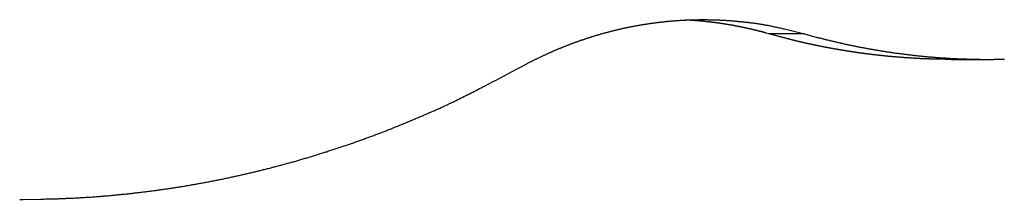
# Model space of a CAD drawing. Extents: x -53 to 53, y -43 to 43.
# Drawn here: x -2 to 2, y -21 to -20 of the extents above; entities that cross this region are included whole.
import ezdxf

# ---------------------------------------------------------------- set-up
doc = ezdxf.new("R2010")
doc.units = 0
doc.layers.get('0').update_dxf_attribs({"linetype": 'CONTINUOUS'})

msp = doc.modelspace()

# ---------------------------------------------------------------- linework, layer by layer
at = {"color": 0}
for points in [[(-0.3372, -20.1963), (-0.3042, -20.1783), (-0.3042, -20.1783), (-0.3021, -20.1771), (-0.3, -20.1759), (-0.2979, -20.1747), (-0.2958, -20.1738), (-0.2937, -20.1726), (-0.2916, -20.1717), (-0.2895, -20.1705), (-0.2874, -20.1696), (-0.2853, -20.1684), (-0.2832, -20.1675), (-0.2811, -20.1663), (-0.279, -20.1654), (-0.2769, -20.1642), (-0.2748, -20.1633), (-0.2727, -20.1621), (-0.2706, -20.1612), (-0.2706, -20.1612), (-0.2683, -20.16), (-0.2662, -20.1591), (-0.2641, -20.1579), (-0.262, -20.157), (-0.2599, -20.1558), (-0.2578, -20.1549), (-0.2557, -20.1538), (-0.2536, -20.1529), (-0.2513, -20.1517), (-0.2492, -20.1508), (-0.2471, -20.1497), (-0.245, -20.1488), (-0.2429, -20.1476), (-0.2408, -20.1467), (-0.2387, -20.1458), (-0.2366, -20.1449), (-0.2366, -20.1449), (-0.2342, -20.1437), (-0.2321, -20.1428), (-0.23, -20.1418), (-0.2279, -20.1409), (-0.2257, -20.1397), (-0.2236, -20.1388), (-0.2215, -20.1379), (-0.2194, -20.137), (-0.217, -20.1358), (-0.2149, -20.1349), (-0.2128, -20.134), (-0.2107, -20.1331), (-0.2086, -20.1321), (-0.2065, -20.1312), (-0.2044, -20.1303), (-0.2023, -20.1294), (-0.2023, -20.1294), (-0.1999, -20.1282), (-0.1978, -20.1273), (-0.1957, -20.1264), (-0.1936, -20.1255), (-0.1912, -20.1246), (-0.1891, -20.1237), (-0.187, -20.1228), (-0.1849, -20.1219), (-0.1825, -20.121), (-0.1804, -20.1201), (-0.1783, -20.1192), (-0.1762, -20.1183), (-0.1738, -20.1174), (-0.1717, -20.1165), (-0.1696, -20.1156), (-0.1675, -20.1148), (-0.1675, -20.1148), (-0.1651, -20.1139), (-0.163, -20.113), (-0.1606, -20.1121), (-0.1585, -20.1112), (-0.1561, -20.1103), (-0.154, -20.1094), (-0.1519, -20.1085), (-0.1498, -20.1078), (-0.1474, -20.1069), (-0.1453, -20.106), (-0.1431, -20.1051), (-0.141, -20.1044), (-0.1386, -20.1035), (-0.1365, -20.1026), (-0.1344, -20.1017), (-0.1323, -20.1011), (-0.1323, -20.1011), (-0.1299, -20.1002), (-0.1278, -20.0993), (-0.1254, -20.0984), (-0.1233, -20.0978), (-0.1209, -20.0969), (-0.1188, -20.096), (-0.1166, -20.0951), (-0.1145, -20.0945), (-0.1121, -20.0936), (-0.11, -20.0928), (-0.1076, -20.0919), (-0.1055, -20.0913), (-0.1031, -20.0904), (-0.101, -20.0898), (-0.0989, -20.0889), (-0.0968, -20.0883), (-0.0968, -20.0883), (-0.0944, -20.0874), (-0.0923, -20.0867), (-0.0899, -20.0858), (-0.0878, -20.0852), (-0.0854, -20.0843), (-0.0833, -20.0837), (-0.0809, -20.0828), (-0.0788, -20.0822), (-0.0764, -20.0813), (-0.0743, -20.0807), (-0.0719, -20.0798), (-0.0698, -20.0792), (-0.0674, -20.0783), (-0.0653, -20.0777), (-0.0631, -20.0771), (-0.061, -20.0765), (-0.061, -20.0765), (-0.0586, -20.0756), (-0.0564, -20.075), (-0.054, -20.0741), (-0.0519, -20.0735), (-0.0495, -20.0726), (-0.0474, -20.072), (-0.045, -20.0714), (-0.0429, -20.0708), (-0.0405, -20.0699), (-0.0384, -20.0693), (-0.036, -20.0687), (-0.0339, -20.0681), (-0.0315, -20.0674), (-0.0294, -20.0668), (-0.027, -20.0662), (-0.0249, -20.0656), (-0.0249, -20.0656), (-0.0225, -20.0647), (-0.0201, -20.0641), (-0.0177, -20.0635), (-0.0156, -20.0629), (-0.0132, -20.0622), (-0.0111, -20.0616), (-0.0087, -20.061), (-0.0066, -20.0604), (-0.0042, -20.0598), (-0.0021, -20.0592), (0.0001, -20.0586), (0.0024, -20.058), (0.0045, -20.0574), (0.0069, -20.0568), (0.0091, -20.0562), (0.0115, -20.0556), (0.0115, -20.0556), (0.0136, -20.055), (0.016, -20.0544), (0.0181, -20.0538), (0.0205, -20.0532), (0.0226, -20.0526), (0.025, -20.052), (0.0274, -20.0514), (0.0298, -20.0509), (0.0319, -20.0503), (0.0343, -20.0497), (0.0365, -20.0491), (0.0389, -20.0487), (0.041, -20.0481), (0.0434, -20.0475), (0.0458, -20.0469), (0.0482, -20.0466), (0.0482, -20.0466), (0.0503, -20.046), (0.0527, -20.0454), (0.0548, -20.0448), (0.0572, -20.0445), (0.0593, -20.0439), (0.0617, -20.0433), (0.0641, -20.0427), (0.0665, -20.0424), (0.0686, -20.0418), (0.071, -20.0413), (0.0733, -20.0407), (0.0757, -20.0404), (0.0778, -20.0398), (0.0802, -20.0395), (0.0826, -20.0389), (0.085, -20.0386), (0.085, -20.0386), (0.0871, -20.038), (0.0895, -20.0376), (0.0918, -20.037), (0.0942, -20.0367), (0.0963, -20.0361), (0.0987, -20.0358), (0.1011, -20.0352), (0.1035, -20.0349), (0.1056, -20.0343), (0.108, -20.034), (0.1104, -20.0334), (0.1128, -20.0331), (0.1149, -20.0325), (0.1173, -20.0322), (0.1197, -20.0319), (0.1221, -20.0316), (0.1221, -20.0316), (0.1242, -20.031), (0.1266, -20.0307), (0.1289, -20.0302), (0.1313, -20.0299), (0.1334, -20.0293), (0.1358, -20.029), (0.1382, -20.0287), (0.1406, -20.0284), (0.1427, -20.0278), (0.1451, -20.0275), (0.1475, -20.0272), (0.1499, -20.0269), (0.152, -20.0264), (0.1544, -20.0261), (0.1568, -20.0258), (0.1592, -20.0255), (0.1592, -20.0255), (0.1613, -20.0249), (0.1637, -20.0246), (0.1661, -20.0243), (0.1685, -20.024), (0.1706, -20.0237), (0.173, -20.0234), (0.1754, -20.0231), (0.1778, -20.0228), (0.1799, -20.0225), (0.1823, -20.0222), (0.1847, -20.0219), (0.1871, -20.0216), (0.1893, -20.0213), (0.1917, -20.021), (0.1941, -20.0207), (0.1965, -20.0205), (0.1965, -20.0205), (0.1986, -20.0202), (0.201, -20.0199), (0.2034, -20.0196), (0.2058, -20.0193), (0.2079, -20.019), (0.2103, -20.0187), (0.2127, -20.0184), (0.2151, -20.0183), (0.2172, -20.018), (0.2196, -20.0177), (0.222, -20.0174), (0.2244, -20.0173), (0.2267, -20.017), (0.2291, -20.0167), (0.2315, -20.0164), (0.2339, -20.0164), (0.2339, -20.0164), (0.236, -20.0161), (0.2384, -20.0158), (0.2408, -20.0155), (0.2432, -20.0155), (0.2453, -20.0152), (0.2477, -20.0151), (0.2501, -20.0148), (0.2525, -20.0148), (0.2546, -20.0145), (0.257, -20.0143), (0.2594, -20.014), (0.2618, -20.014), (0.2642, -20.0137), (0.2666, -20.0137), (0.269, -20.0134), (0.2714, -20.0134), (0.2714, -20.0134), (0.2735, -20.0131), (0.2759, -20.0131), (0.2783, -20.0128), (0.2807, -20.0128), (0.2828, -20.0125), (0.2852, -20.0125), (0.2876, -20.0122), (0.29, -20.0122), (0.2921, -20.0119), (0.2945, -20.0119), (0.2969, -20.0117), (0.2993, -20.0117), (0.3017, -20.0114), (0.3041, -20.0114), (0.3065, -20.0114), (0.3089, -20.0114), (0.3089, -20.0114), (0.311, -20.0111), (0.3134, -20.0111), (0.3158, -20.011), (0.3182, -20.011), (0.3203, -20.0107), (0.3227, -20.0107), (0.3251, -20.0107), (0.3275, -20.0107), (0.3296, -20.0104), (0.332, -20.0104), (0.3344, -20.0104), (0.3368, -20.0104), (0.3392, -20.0104), (0.3416, -20.0104), (0.344, -20.0104), (0.3464, -20.0104), (0.3464, -20.0104), (0.3485, -20.0103), (0.3509, -20.0103), (0.3533, -20.0103), (0.3557, -20.0103), (0.3578, -20.0103), (0.3602, -20.0103), (0.3626, -20.0103), (0.365, -20.0103), (0.3671, -20.0103), (0.3695, -20.0103), (0.3719, -20.0103), (0.3743, -20.0103), (0.3766, -20.0103), (0.379, -20.0103), (0.3814, -20.0103), (0.3838, -20.0104), (0.3838, -20.0104), (0.3859, -20.0104), (0.3883, -20.0104), (0.3906, -20.0104), (0.393, -20.0104), (0.3951, -20.0104), (0.3975, -20.0104), (0.3999, -20.0104), (0.4023, -20.0107), (0.4044, -20.0107), (0.4068, -20.0107), (0.4092, -20.0107), (0.4116, -20.011), (0.4137, -20.011), (0.4161, -20.0111), (0.4185, -20.0111), (0.4209, -20.0114), (0.4209, -20.0114), (0.423, -20.0114), (0.4254, -20.0114), (0.4278, -20.0114), (0.4302, -20.0117), (0.4324, -20.0117), (0.4348, -20.0119), (0.4372, -20.0119), (0.4396, -20.0122), (0.4417, -20.0122), (0.4441, -20.0125), (0.4465, -20.0125), (0.4489, -20.0128), (0.4513, -20.0128), (0.4537, -20.0131), (0.4561, -20.0131), (0.4585, -20.0134), (0.4585, -20.0134), (0.4608, -20.0134), (0.4632, -20.0137), (0.4656, -20.0137), (0.468, -20.014), (0.4704, -20.014), (0.4728, -20.0143), (0.4752, -20.0145), (0.4776, -20.0148), (0.48, -20.0148), (0.4824, -20.0151), (0.4848, -20.0154), (0.4872, -20.0157), (0.4896, -20.0159), (0.492, -20.0162), (0.4944, -20.0165), (0.4968, -20.0168), (0.4968, -20.0168), (0.4989, -20.0168), (0.5012, -20.0171), (0.5033, -20.0172), (0.5057, -20.0175), (0.5078, -20.0175), (0.5102, -20.0178), (0.5123, -20.0181), (0.5147, -20.0184), (0.5168, -20.0184), (0.5192, -20.0187), (0.5213, -20.019), (0.5237, -20.0193), (0.5258, -20.0195), (0.5282, -20.0198), (0.5303, -20.0201), (0.5327, -20.0204), (0.5327, -20.0204), (0.5345, -20.0204), (0.5366, -20.0207), (0.5387, -20.021), (0.5408, -20.0213), (0.5426, -20.0213), (0.5447, -20.0216), (0.5468, -20.0219), (0.5489, -20.0222), (0.5507, -20.0222), (0.5528, -20.0225), (0.5549, -20.0228), (0.557, -20.0231), (0.5589, -20.0234), (0.561, -20.0237), (0.5631, -20.024), (0.5652, -20.0243), (0.5652, -20.0243), (0.5676, -20.0246), (0.5703, -20.0249), (0.5727, -20.0252), (0.5754, -20.0258), (0.5778, -20.0261), (0.5805, -20.0266), (0.5829, -20.0269), (0.5856, -20.0275), (0.588, -20.0278), (0.5907, -20.0284), (0.5931, -20.0287), (0.5958, -20.0293), (0.5982, -20.0296), (0.6009, -20.0302), (0.6035, -20.0307), (0.6062, -20.0313), (0.6062, -20.0313), (0.6101, -20.0319), (0.614, -20.0327), (0.6179, -20.0333), (0.6218, -20.0342), (0.6257, -20.0349), (0.6296, -20.0358), (0.6335, -20.0367), (0.6375, -20.0376), (0.6414, -20.0384), (0.6453, -20.0393), (0.6492, -20.0402), (0.6531, -20.0411), (0.657, -20.042), (0.6609, -20.0429), (0.6648, -20.0438), (0.6688, -20.0449), (0.6688, -20.0449), (0.6738, -20.0458), (0.6789, -20.047), (0.684, -20.0482), (0.6891, -20.0494), (0.6942, -20.0506), (0.6993, -20.0518), (0.7044, -20.053), (0.7095, -20.0542), (0.7145, -20.0554), (0.7196, -20.0566), (0.7247, -20.0578), (0.7298, -20.0592), (0.7349, -20.0604), (0.74, -20.0617), (0.7451, -20.0629), (0.7502, -20.0644)], [(0.6152, -20.0644), (0.6049, -20.0615), (0.6049, -20.0615), (0.604, -20.0612), (0.6034, -20.0609), (0.6028, -20.0606), (0.6022, -20.0606), (0.6015, -20.0603), (0.6009, -20.0603), (0.6003, -20.06), (0.5997, -20.06), (0.5988, -20.0597), (0.5982, -20.0596), (0.5976, -20.0593), (0.597, -20.0593), (0.5964, -20.059), (0.5958, -20.059), (0.5952, -20.0587), (0.5946, -20.0587), (0.5946, -20.0587), (0.5937, -20.0584), (0.5931, -20.0581), (0.5925, -20.0578), (0.5919, -20.0578), (0.5912, -20.0575), (0.5906, -20.0575), (0.59, -20.0572), (0.5894, -20.0572), (0.5885, -20.0569), (0.5879, -20.0568), (0.5873, -20.0565), (0.5867, -20.0565), (0.5861, -20.0562), (0.5855, -20.0562), (0.5849, -20.0559), (0.5843, -20.0559), (0.5843, -20.0559), (0.5834, -20.0556), (0.5828, -20.0554), (0.5822, -20.0551), (0.5816, -20.0551), (0.5808, -20.0548), (0.5802, -20.0548), (0.5796, -20.0545), (0.579, -20.0545), (0.5781, -20.0542), (0.5775, -20.0542), (0.5769, -20.0539), (0.5763, -20.0539), (0.5757, -20.0536), (0.5751, -20.0536), (0.5745, -20.0533), (0.5739, -20.0533), (0.5739, -20.0533), (0.573, -20.053), (0.5724, -20.0528), (0.5718, -20.0525), (0.5712, -20.0525), (0.5704, -20.0522), (0.5698, -20.0522), (0.5692, -20.0519), (0.5686, -20.0519), (0.5677, -20.0516), (0.5671, -20.0516), (0.5665, -20.0513), (0.5659, -20.0513), (0.5653, -20.051), (0.5647, -20.051), (0.5641, -20.0507), (0.5635, -20.0507), (0.5635, -20.0507), (0.5626, -20.0504), (0.562, -20.0503), (0.5614, -20.05), (0.5608, -20.05), (0.56, -20.0497), (0.5594, -20.0497), (0.5588, -20.0494), (0.5582, -20.0494), (0.5573, -20.0491), (0.5567, -20.0491), (0.5561, -20.0488), (0.5555, -20.0488), (0.5549, -20.0485), (0.5543, -20.0485), (0.5537, -20.0482), (0.5531, -20.0482), (0.5531, -20.0482), (0.5522, -20.0479), (0.5516, -20.0478), (0.551, -20.0475), (0.5504, -20.0475), (0.5496, -20.0472), (0.549, -20.0472), (0.5484, -20.0469), (0.5478, -20.0469), (0.5469, -20.0466), (0.5463, -20.0466), (0.5457, -20.0463), (0.5451, -20.0463), (0.5445, -20.046), (0.5439, -20.046), (0.5433, -20.0457), (0.5427, -20.0457), (0.5427, -20.0457), (0.5418, -20.0454), (0.5412, -20.0454), (0.5406, -20.0451), (0.54, -20.0451), (0.5391, -20.0448), (0.5385, -20.0448), (0.5379, -20.0445), (0.5373, -20.0445), (0.5364, -20.0442), (0.5358, -20.0442), (0.5352, -20.0439), (0.5346, -20.0439), (0.534, -20.0436), (0.5334, -20.0436), (0.5328, -20.0434), (0.5322, -20.0434), (0.5322, -20.0434), (0.5313, -20.0431), (0.5307, -20.0431), (0.5301, -20.0428), (0.5295, -20.0428), (0.5286, -20.0425), (0.528, -20.0425), (0.5274, -20.0422), (0.5268, -20.0422), (0.5259, -20.0419), (0.5253, -20.0419), (0.5247, -20.0416), (0.5241, -20.0416), (0.5235, -20.0413), (0.5229, -20.0413), (0.5223, -20.0411), (0.5217, -20.0411), (0.5217, -20.0411), (0.5208, -20.0408), (0.5202, -20.0408), (0.5196, -20.0405), (0.519, -20.0405), (0.5181, -20.0402), (0.5175, -20.0402), (0.5169, -20.0399), (0.5163, -20.0399), (0.5154, -20.0396), (0.5148, -20.0396), (0.5142, -20.0393), (0.5136, -20.0393), (0.513, -20.039), (0.5124, -20.039), (0.5118, -20.0389), (0.5112, -20.0389), (0.5112, -20.0389), (0.5103, -20.0386), (0.5097, -20.0386), (0.5091, -20.0383), (0.5085, -20.0383), (0.5076, -20.038), (0.507, -20.038), (0.5064, -20.0377), (0.5058, -20.0377), (0.5049, -20.0374), (0.5043, -20.0374), (0.5037, -20.0371), (0.5031, -20.0371), (0.5025, -20.0368), (0.5019, -20.0368), (0.5013, -20.0368), (0.5007, -20.0368), (0.5007, -20.0368), (0.4998, -20.0365), (0.4992, -20.0365), (0.4986, -20.0362), (0.498, -20.0362), (0.4971, -20.0359), (0.4965, -20.0359), (0.4959, -20.0357), (0.4953, -20.0357), (0.4944, -20.0354), (0.4938, -20.0354), (0.4932, -20.0351), (0.4926, -20.0351), (0.4919, -20.0348), (0.4913, -20.0348), (0.4907, -20.0348), (0.4901, -20.0348), (0.4901, -20.0348), (0.4892, -20.0345), (0.4886, -20.0345), (0.488, -20.0342), (0.4874, -20.0342), (0.4865, -20.0339), (0.4859, -20.0339), (0.4853, -20.0337), (0.4847, -20.0337), (0.4838, -20.0334), (0.4832, -20.0334), (0.4826, -20.0331), (0.482, -20.0331), (0.4814, -20.0328), (0.4808, -20.0328), (0.4802, -20.0328), (0.4796, -20.0328), (0.4796, -20.0328), (0.4787, -20.0325), (0.4781, -20.0325), (0.4775, -20.0322), (0.4769, -20.0322), (0.476, -20.0319), (0.4754, -20.0319), (0.4748, -20.0318), (0.4742, -20.0318), (0.4733, -20.0315), (0.4727, -20.0315), (0.4721, -20.0312), (0.4715, -20.0312), (0.4708, -20.0309), (0.4702, -20.0309), (0.4696, -20.0309), (0.469, -20.0309), (0.469, -20.0309), (0.4681, -20.0306), (0.4675, -20.0306), (0.4669, -20.0303), (0.4663, -20.0303), (0.4654, -20.03), (0.4648, -20.03), (0.4642, -20.03), (0.4636, -20.03), (0.4627, -20.0297), (0.4621, -20.0297), (0.4615, -20.0294), (0.4609, -20.0294), (0.4602, -20.0291), (0.4596, -20.0291), (0.459, -20.0291), (0.4584, -20.0291), (0.4584, -20.0291), (0.4575, -20.0288), (0.4569, -20.0288), (0.4563, -20.0285), (0.4557, -20.0285), (0.4548, -20.0282), (0.4542, -20.0282), (0.4536, -20.0282), (0.453, -20.0282), (0.4521, -20.0279), (0.4515, -20.0279), (0.4509, -20.0277), (0.4503, -20.0277), (0.4495, -20.0274), (0.4489, -20.0274), (0.4483, -20.0274), (0.4477, -20.0274), (0.4477, -20.0274), (0.4468, -20.0271), (0.4462, -20.0271), (0.4456, -20.0268), (0.445, -20.0268), (0.4441, -20.0265), (0.4435, -20.0265), (0.4429, -20.0265), (0.4423, -20.0265), (0.4414, -20.0262), (0.4408, -20.0262), (0.4402, -20.0261), (0.4396, -20.0261), (0.4389, -20.0258), (0.4383, -20.0258), (0.4377, -20.0258), (0.4371, -20.0258), (0.4371, -20.0258), (0.4362, -20.0255), (0.4356, -20.0255), (0.435, -20.0252), (0.4344, -20.0252), (0.4335, -20.0249), (0.4329, -20.0249), (0.4323, -20.0249), (0.4317, -20.0249), (0.4308, -20.0246), (0.4302, -20.0246), (0.4296, -20.0245), (0.429, -20.0245), (0.4282, -20.0242), (0.4276, -20.0242), (0.427, -20.0242), (0.4264, -20.0242), (0.4264, -20.0242), (0.4255, -20.0239), (0.4249, -20.0239), (0.4243, -20.0236), (0.4237, -20.0236), (0.4228, -20.0233), (0.4222, -20.0233), (0.4216, -20.0233), (0.421, -20.0233), (0.4201, -20.023), (0.4195, -20.023), (0.4189, -20.023), (0.4183, -20.023), (0.4175, -20.0227), (0.4169, -20.0227), (0.4163, -20.0227), (0.4157, -20.0227), (0.4157, -20.0227), (0.4148, -20.0224), (0.4142, -20.0224), (0.4136, -20.0222), (0.413, -20.0222), (0.4121, -20.0219), (0.4115, -20.0219), (0.4109, -20.0219), (0.4103, -20.0219), (0.4094, -20.0216), (0.4088, -20.0216), (0.4082, -20.0216), (0.4076, -20.0216), (0.4068, -20.0213), (0.4062, -20.0213), (0.4056, -20.0213), (0.405, -20.0213), (0.405, -20.0213), (0.4041, -20.021), (0.4035, -20.021), (0.4029, -20.0209), (0.4023, -20.0209), (0.4014, -20.0206), (0.4008, -20.0206), (0.4002, -20.0206), (0.3996, -20.0206), (0.3987, -20.0203), (0.3981, -20.0203), (0.3975, -20.0203), (0.3969, -20.0203), (0.3962, -20.02), (0.3956, -20.02), (0.395, -20.02), (0.3944, -20.02), (0.3944, -20.02), (0.3935, -20.0197), (0.3929, -20.0197), (0.3923, -20.0197), (0.3917, -20.0197), (0.3908, -20.0194), (0.3902, -20.0194), (0.3896, -20.0194), (0.389, -20.0194), (0.3881, -20.0191), (0.3875, -20.0191), (0.3869, -20.0191), (0.3863, -20.0191), (0.3854, -20.0188), (0.3848, -20.0188), (0.3842, -20.0188), (0.3836, -20.0188), (0.3836, -20.0188), (0.3827, -20.0185), (0.3821, -20.0185), (0.3812, -20.0185), (0.3806, -20.0185), (0.3797, -20.0182), (0.3791, -20.0182), (0.3785, -20.0182), (0.3779, -20.0182), (0.377, -20.0179), (0.3764, -20.0179), (0.3758, -20.0179), (0.3752, -20.0179), (0.3743, -20.0176), (0.3737, -20.0176), (0.3731, -20.0176), (0.3725, -20.0176), (0.3725, -20.0176), (0.3716, -20.0173), (0.371, -20.0173), (0.3704, -20.0173), (0.3698, -20.0173), (0.369, -20.017), (0.3684, -20.017), (0.3678, -20.017), (0.3672, -20.017), (0.3663, -20.0167), (0.3657, -20.0167), (0.3651, -20.0167), (0.3645, -20.0167), (0.3639, -20.0166), (0.3633, -20.0166), (0.3627, -20.0166), (0.3621, -20.0166), (0.3621, -20.0166), (0.3615, -20.0163), (0.3609, -20.0163), (0.3603, -20.0163), (0.3597, -20.0163), (0.3591, -20.016), (0.3585, -20.016), (0.3579, -20.016), (0.3573, -20.016), (0.3567, -20.0157), (0.3561, -20.0157), (0.3555, -20.0157), (0.3549, -20.0157), (0.3543, -20.0157), (0.3537, -20.0157), (0.3531, -20.0157), (0.3526, -20.0157), (0.3526, -20.0157), (0.3517, -20.0154), (0.351, -20.0154), (0.3501, -20.0154), (0.3495, -20.0154), (0.3486, -20.0151), (0.348, -20.0151), (0.3471, -20.0151), (0.3465, -20.0151), (0.3456, -20.0148), (0.345, -20.0148), (0.3441, -20.0148), (0.3435, -20.0148), (0.3426, -20.0147), (0.342, -20.0147), (0.3411, -20.0147), (0.3405, -20.0147), (0.3405, -20.0147), (0.3393, -20.0144), (0.3381, -20.0144), (0.3369, -20.0143), (0.3357, -20.0143), (0.3345, -20.014), (0.3333, -20.014), (0.3321, -20.014), (0.3311, -20.014), (0.3299, -20.0137), (0.3287, -20.0137), (0.3275, -20.0137), (0.3263, -20.0137), (0.3251, -20.0134), (0.3239, -20.0134), (0.3227, -20.0134), (0.3218, -20.0134), (0.3218, -20.0134), (0.32, -20.0131), (0.3185, -20.0131), (0.317, -20.0128), (0.3155, -20.0128), (0.314, -20.0125), (0.3125, -20.0125), (0.311, -20.0125), (0.3095, -20.0125), (0.3078, -20.0122), (0.3063, -20.0122), (0.3048, -20.0122), (0.3033, -20.0122), (0.3018, -20.0119), (0.3003, -20.0119), (0.2988, -20.0119), (0.2973, -20.0119)], [(1.3075, -20.1615), (1.2841, -20.1613), (1.2841, -20.1613), (1.2826, -20.1611), (1.2811, -20.1611), (1.2796, -20.1611), (1.2781, -20.1611), (1.2766, -20.1611), (1.2751, -20.1611), (1.2736, -20.1611), (1.2724, -20.1611), (1.2709, -20.161), (1.2694, -20.161), (1.2679, -20.161), (1.2664, -20.161), (1.2649, -20.161), (1.2634, -20.161), (1.2619, -20.161), (1.2607, -20.161), (1.2607, -20.161), (1.2592, -20.1607), (1.2577, -20.1607), (1.2562, -20.1607), (1.2547, -20.1607), (1.2532, -20.1607), (1.2517, -20.1607), (1.2502, -20.1607), (1.2489, -20.1607), (1.2474, -20.1605), (1.2459, -20.1605), (1.2444, -20.1605), (1.2429, -20.1605), (1.2414, -20.1605), (1.2399, -20.1605), (1.2384, -20.1605), (1.2372, -20.1605), (1.2372, -20.1605), (1.2357, -20.1602), (1.2342, -20.1602), (1.2327, -20.1602), (1.2312, -20.1602), (1.2297, -20.16), (1.2282, -20.16), (1.2267, -20.16), (1.2255, -20.16), (1.224, -20.1597), (1.2225, -20.1597), (1.221, -20.1597), (1.2195, -20.1597), (1.218, -20.1597), (1.2165, -20.1597), (1.215, -20.1597), (1.2138, -20.1597), (1.2138, -20.1597), (1.2123, -20.1594), (1.2108, -20.1594), (1.2093, -20.1594), (1.2078, -20.1594), (1.2063, -20.1591), (1.2048, -20.1591), (1.2033, -20.1591), (1.2021, -20.1591), (1.2006, -20.1588), (1.1991, -20.1588), (1.1976, -20.1588), (1.1961, -20.1588), (1.1946, -20.1587), (1.1931, -20.1587), (1.1916, -20.1587), (1.1904, -20.1587), (1.1904, -20.1587), (1.1889, -20.1584), (1.1874, -20.1584), (1.1859, -20.1584), (1.1844, -20.1584), (1.1829, -20.1581), (1.1814, -20.1581), (1.1799, -20.1581), (1.1787, -20.1581), (1.1772, -20.1578), (1.1757, -20.1578), (1.1742, -20.1578), (1.1727, -20.1578), (1.1712, -20.1575), (1.1697, -20.1575), (1.1682, -20.1575), (1.167, -20.1575), (1.167, -20.1575), (1.1655, -20.1572), (1.164, -20.1572), (1.1625, -20.157), (1.161, -20.157), (1.1595, -20.1567), (1.158, -20.1567), (1.1565, -20.1567), (1.1553, -20.1567), (1.1538, -20.1564), (1.1523, -20.1564), (1.1508, -20.1564), (1.1493, -20.1564), (1.1478, -20.1561), (1.1463, -20.1561), (1.1448, -20.1561), (1.1436, -20.1561), (1.1436, -20.1561), (1.1421, -20.1558), (1.1406, -20.1558), (1.1391, -20.1555), (1.1376, -20.1555), (1.1361, -20.1552), (1.1346, -20.1552), (1.1331, -20.1552), (1.1319, -20.1552), (1.1304, -20.1549), (1.1289, -20.1549), (1.1274, -20.1548), (1.1259, -20.1548), (1.1244, -20.1545), (1.1229, -20.1545), (1.1214, -20.1545), (1.1202, -20.1545), (1.1202, -20.1545), (1.1187, -20.1542), (1.1172, -20.1542), (1.1157, -20.1539), (1.1142, -20.1539), (1.1127, -20.1536), (1.1112, -20.1536), (1.1097, -20.1535), (1.1085, -20.1535), (1.107, -20.1532), (1.1055, -20.1532), (1.104, -20.1529), (1.1026, -20.1529), (1.1011, -20.1526), (1.0996, -20.1526), (1.0981, -20.1526), (1.0969, -20.1526), (1.0969, -20.1526), (1.0954, -20.1523), (1.0939, -20.1523), (1.0924, -20.152), (1.0909, -20.152), (1.0894, -20.1517), (1.0879, -20.1517), (1.0864, -20.1514), (1.0852, -20.1514), (1.0837, -20.1511), (1.0822, -20.1511), (1.0807, -20.1508), (1.0793, -20.1508), (1.0778, -20.1505), (1.0763, -20.1505), (1.0748, -20.1505), (1.0736, -20.1505), (1.0736, -20.1505), (1.0721, -20.1502), (1.0706, -20.1502), (1.0691, -20.1499), (1.0676, -20.1499), (1.0661, -20.1496), (1.0646, -20.1496), (1.0631, -20.1493), (1.0619, -20.1493), (1.0604, -20.149), (1.0589, -20.149), (1.0574, -20.1487), (1.056, -20.1487), (1.0545, -20.1484), (1.053, -20.1484), (1.0515, -20.1482), (1.0503, -20.1482), (1.0503, -20.1482), (1.0488, -20.1479), (1.0473, -20.1478), (1.0458, -20.1475), (1.0443, -20.1475), (1.0428, -20.1472), (1.0413, -20.1472), (1.0398, -20.1469), (1.0386, -20.1469), (1.0371, -20.1466), (1.0356, -20.1466), (1.0341, -20.1463), (1.0327, -20.1463), (1.0312, -20.146), (1.0297, -20.146), (1.0282, -20.1457), (1.027, -20.1457), (1.027, -20.1457), (1.0255, -20.1454), (1.024, -20.1451), (1.0225, -20.1448), (1.021, -20.1448), (1.0195, -20.1445), (1.018, -20.1445), (1.0165, -20.1442), (1.0153, -20.1442), (1.0138, -20.1439), (1.0123, -20.1439), (1.0108, -20.1436), (1.0095, -20.1436), (1.008, -20.1433), (1.0065, -20.1433), (1.005, -20.143), (1.0038, -20.143), (1.0038, -20.143), (1.0023, -20.1427), (1.0008, -20.1424), (0.9993, -20.1421), (0.9978, -20.1421), (0.9963, -20.1418), (0.9948, -20.1418), (0.9933, -20.1415), (0.9921, -20.1415), (0.9906, -20.1412), (0.9891, -20.1409), (0.9876, -20.1406), (0.9863, -20.1406), (0.9848, -20.1403), (0.9833, -20.1403), (0.9818, -20.14), (0.9806, -20.14), (0.9806, -20.14), (0.9791, -20.1397), (0.9776, -20.1394), (0.9761, -20.1391), (0.9746, -20.1391), (0.9731, -20.1388), (0.9716, -20.1387), (0.9701, -20.1384), (0.9689, -20.1384), (0.9674, -20.1381), (0.9659, -20.1378), (0.9644, -20.1375), (0.9631, -20.1375), (0.9616, -20.1372), (0.9601, -20.1372), (0.9586, -20.1369), (0.9574, -20.1369), (0.9574, -20.1369), (0.9559, -20.1366), (0.9544, -20.1363), (0.9529, -20.136), (0.9514, -20.136), (0.9499, -20.1357), (0.9484, -20.1354), (0.9469, -20.1351), (0.9457, -20.1351), (0.9442, -20.1348), (0.9427, -20.1345), (0.9412, -20.1342), (0.9399, -20.1342), (0.9384, -20.1339), (0.9369, -20.1338), (0.9354, -20.1335), (0.9342, -20.1335), (0.9342, -20.1335), (0.9327, -20.1332), (0.9312, -20.1329), (0.9297, -20.1326), (0.9282, -20.1326), (0.9267, -20.1323), (0.9252, -20.132), (0.9237, -20.1317), (0.9225, -20.1317), (0.921, -20.1314), (0.9195, -20.1311), (0.918, -20.1308), (0.9168, -20.1308), (0.9153, -20.1305), (0.9138, -20.1302), (0.9123, -20.1299), (0.9111, -20.1299), (0.9111, -20.1299), (0.9096, -20.1296), (0.9081, -20.1293), (0.9066, -20.129), (0.9052, -20.1288), (0.9037, -20.1285), (0.9022, -20.1282), (0.9007, -20.1279), (0.8995, -20.1279), (0.898, -20.1276), (0.8965, -20.1273), (0.895, -20.127), (0.8938, -20.127), (0.8923, -20.1267), (0.8908, -20.1264), (0.8893, -20.1261), (0.8881, -20.1261), (0.8881, -20.1261), (0.8866, -20.1258), (0.8851, -20.1255), (0.8836, -20.1252), (0.8821, -20.1249), (0.8806, -20.1246), (0.8791, -20.1243), (0.8776, -20.124), (0.8764, -20.124), (0.8749, -20.1237), (0.8734, -20.1234), (0.8719, -20.1231), (0.8707, -20.123), (0.8692, -20.1227), (0.8677, -20.1224), (0.8662, -20.1221), (0.865, -20.1221), (0.865, -20.1221), (0.8635, -20.1218), (0.862, -20.1215), (0.8605, -20.1212), (0.8592, -20.1209), (0.8577, -20.1206), (0.8562, -20.1203), (0.8547, -20.12), (0.8535, -20.12), (0.852, -20.1197), (0.8505, -20.1194), (0.849, -20.1191), (0.8478, -20.1188), (0.8463, -20.1185), (0.8448, -20.1182), (0.8433, -20.1179), (0.8421, -20.1179), (0.8421, -20.1179), (0.8406, -20.1176), (0.8391, -20.1173), (0.8376, -20.117), (0.8364, -20.1167), (0.8349, -20.1164), (0.8334, -20.1161), (0.8319, -20.1158), (0.8307, -20.1156), (0.8292, -20.1153), (0.8277, -20.115), (0.8262, -20.1147), (0.825, -20.1144), (0.8235, -20.1141), (0.822, -20.1138), (0.8205, -20.1135), (0.8193, -20.1135), (0.8193, -20.1135), (0.8178, -20.1132), (0.8163, -20.1129), (0.8148, -20.1126), (0.8134, -20.1123), (0.8119, -20.112), (0.8104, -20.1117), (0.8089, -20.1114), (0.8077, -20.1111), (0.8062, -20.1108), (0.8047, -20.1105), (0.8032, -20.1102), (0.802, -20.1099), (0.8005, -20.1096), (0.799, -20.1093), (0.7975, -20.109), (0.7963, -20.1089), (0.7963, -20.1089), (0.7948, -20.1083), (0.7933, -20.108), (0.7918, -20.1077), (0.7903, -20.1074), (0.7888, -20.1071), (0.7873, -20.1068), (0.7858, -20.1065), (0.7844, -20.1062), (0.7829, -20.1059), (0.7814, -20.1056), (0.7799, -20.1053), (0.7784, -20.105), (0.7769, -20.1047), (0.7754, -20.1044), (0.7739, -20.1041), (0.7727, -20.1038), (0.7727, -20.1038), (0.7712, -20.1035), (0.7697, -20.1032), (0.7682, -20.1029), (0.767, -20.1026), (0.7655, -20.1023), (0.7643, -20.102), (0.7628, -20.1017), (0.7616, -20.1014), (0.7601, -20.1011), (0.7588, -20.1008), (0.7573, -20.1005), (0.7561, -20.1002), (0.7546, -20.0999), (0.7534, -20.0996), (0.7519, -20.0993), (0.7507, -20.099), (0.7507, -20.099), (0.7492, -20.0987), (0.748, -20.0984), (0.7468, -20.0981), (0.7456, -20.0978), (0.7442, -20.0975), (0.743, -20.0972), (0.7418, -20.0969), (0.7406, -20.0966), (0.7391, -20.0963), (0.7379, -20.096), (0.7367, -20.0957), (0.7355, -20.0954), (0.7343, -20.0951), (0.7331, -20.0948), (0.7319, -20.0945), (0.7307, -20.0945), (0.7307, -20.0945), (0.7289, -20.0939), (0.7274, -20.0936), (0.7257, -20.0931), (0.7242, -20.0928), (0.7224, -20.0922), (0.7209, -20.0919), (0.7194, -20.0916), (0.7179, -20.0913), (0.7161, -20.0907), (0.7146, -20.0904), (0.7131, -20.09), (0.7116, -20.0897), (0.7098, -20.0891), (0.7083, -20.0888), (0.7068, -20.0885), (0.7053, -20.0882), (0.7053, -20.0882), (0.7026, -20.0874), (0.7002, -20.0868), (0.6978, -20.0862), (0.6954, -20.0856), (0.6929, -20.085), (0.6905, -20.0844), (0.6881, -20.0838), (0.6857, -20.0832), (0.683, -20.0823), (0.6806, -20.0817), (0.6782, -20.0811), (0.6758, -20.0805), (0.6734, -20.0799), (0.671, -20.0793), (0.6686, -20.0787), (0.6662, -20.0781), (0.6662, -20.0781), (0.6629, -20.0772), (0.6596, -20.0763), (0.6563, -20.0754), (0.6533, -20.0745), (0.65, -20.0736), (0.647, -20.0727), (0.6437, -20.0718), (0.6407, -20.0712), (0.6374, -20.0703), (0.6341, -20.0694), (0.6308, -20.0685), (0.6278, -20.0677), (0.6245, -20.0668), (0.6215, -20.0659), (0.6182, -20.065), (0.6152, -20.0644)], [(0.6152, -20.0644), (0.6152, -20.0644)], [(0.7502, -20.0644), (0.6152, -20.0644)], [(0.7502, -20.0644), (0.6152, -20.0644)], [(0.7502, -20.0644), (0.6152, -20.0644)], [(0.7502, -20.0644), (0.6152, -20.0644)], [(0.7502, -20.0644), (0.6152, -20.0644)], [(0.7502, -20.0644), (0.6152, -20.0644)], [(0.7502, -20.0644), (0.6152, -20.0644)], [(0.7502, -20.0644), (0.6152, -20.0644)], [(0.7502, -20.0644), (0.6152, -20.0644)], [(0.7502, -20.0644), (0.6152, -20.0644)], [(0.7502, -20.0644), (0.6152, -20.0644)], [(0.7502, -20.0644), (0.6152, -20.0644)], [(0.7502, -20.0644), (0.6152, -20.0644)], [(0.7502, -20.0644), (0.6152, -20.0644)], [(0.7502, -20.0644), (0.6152, -20.0644)], [(0.7502, -20.0644), (0.6152, -20.0644)], [(0.7502, -20.0644), (0.6152, -20.0644)], [(0.7502, -20.0644), (0.6152, -20.0644)], [(0.7502, -20.0644), (0.6152, -20.0644)], [(0.7502, -20.0644), (0.6152, -20.0644)], [(0.7502, -20.0644), (0.6152, -20.0644)], [(0.7502, -20.0644), (0.7984, -20.0776), (0.7984, -20.0776), (0.8014, -20.0782), (0.8044, -20.0791), (0.8074, -20.0797), (0.8104, -20.0806), (0.8134, -20.0812), (0.8164, -20.0821), (0.8194, -20.0828), (0.8225, -20.0837), (0.8255, -20.0843), (0.8285, -20.0852), (0.8315, -20.0858), (0.8345, -20.0867), (0.8375, -20.0873), (0.8405, -20.0882), (0.8435, -20.0889), (0.8468, -20.0898), (0.8468, -20.0898), (0.8498, -20.0904), (0.8528, -20.0911), (0.8558, -20.0917), (0.8588, -20.0926), (0.8618, -20.0932), (0.8648, -20.094), (0.8678, -20.0946), (0.8711, -20.0955), (0.8741, -20.0961), (0.8771, -20.0967), (0.8801, -20.0973), (0.8832, -20.0982), (0.8862, -20.0988), (0.8892, -20.0997), (0.8922, -20.1003), (0.8955, -20.1012), (0.8955, -20.1012), (0.8985, -20.1018), (0.9015, -20.1024), (0.9045, -20.103), (0.9076, -20.1037), (0.9106, -20.1043), (0.9136, -20.1049), (0.9166, -20.1055), (0.9199, -20.1064), (0.9229, -20.107), (0.9259, -20.1076), (0.9289, -20.1082), (0.9322, -20.1089), (0.9352, -20.1095), (0.9382, -20.1101), (0.9412, -20.1107), (0.9445, -20.1116), (0.9445, -20.1116), (0.9475, -20.1121), (0.9505, -20.1127), (0.9535, -20.1133), (0.9567, -20.1139), (0.9597, -20.1145), (0.9627, -20.1151), (0.9657, -20.1157), (0.969, -20.1163), (0.972, -20.1168), (0.975, -20.1174), (0.978, -20.118), (0.9813, -20.1186), (0.9843, -20.1192), (0.9874, -20.1198), (0.9904, -20.1204), (0.9937, -20.121), (0.9937, -20.121), (0.9967, -20.1213), (0.9997, -20.1219), (1.0027, -20.1225), (1.006, -20.1231), (1.009, -20.1235), (1.012, -20.1241), (1.015, -20.1247), (1.0183, -20.1253), (1.0213, -20.1256), (1.0243, -20.1262), (1.0273, -20.1267), (1.0306, -20.1273), (1.0336, -20.1276), (1.0367, -20.1282), (1.0397, -20.1288), (1.043, -20.1294), (1.043, -20.1294), (1.046, -20.1297), (1.049, -20.1303), (1.052, -20.1306), (1.0553, -20.1312), (1.0583, -20.1315), (1.0614, -20.1321), (1.0644, -20.1326), (1.0677, -20.1332), (1.0707, -20.1335), (1.0737, -20.1341), (1.0767, -20.1344), (1.08, -20.135), (1.083, -20.1353), (1.0863, -20.1359), (1.0893, -20.1363), (1.0926, -20.1369), (1.0926, -20.1369), (1.0956, -20.1372), (1.0986, -20.1375), (1.1016, -20.1378), (1.1049, -20.1384), (1.1079, -20.1387), (1.1112, -20.1393), (1.1142, -20.1396), (1.1175, -20.1402), (1.1205, -20.1405), (1.1235, -20.1408), (1.1265, -20.1411), (1.1298, -20.1417), (1.1328, -20.142), (1.1361, -20.1425), (1.1391, -20.1428), (1.1424, -20.1434), (1.1424, -20.1434), (1.1454, -20.1437), (1.1484, -20.144), (1.1514, -20.1443), (1.1547, -20.1447), (1.1577, -20.145), (1.161, -20.1453), (1.164, -20.1456), (1.1673, -20.1462), (1.1703, -20.1465), (1.1734, -20.1468), (1.1764, -20.1471), (1.1797, -20.1475), (1.1827, -20.1478), (1.186, -20.1481), (1.189, -20.1484), (1.1923, -20.1489), (1.1923, -20.1489), (1.1953, -20.1491), (1.1983, -20.1494), (1.2013, -20.1497), (1.2046, -20.15), (1.2076, -20.1503), (1.2109, -20.1506), (1.2139, -20.1509), (1.2172, -20.1512), (1.2202, -20.1513), (1.2234, -20.1516), (1.2264, -20.1519), (1.2297, -20.1522), (1.2327, -20.1525), (1.236, -20.1528), (1.239, -20.1531), (1.2423, -20.1534), (1.2423, -20.1534), (1.2453, -20.1534), (1.2483, -20.1537), (1.2513, -20.154), (1.2546, -20.1543), (1.2576, -20.1543), (1.2609, -20.1546), (1.2639, -20.1549), (1.2672, -20.1552), (1.2702, -20.1552), (1.2735, -20.1555), (1.2765, -20.1557), (1.2798, -20.156), (1.2828, -20.156), (1.2861, -20.1563), (1.2891, -20.1566), (1.2924, -20.1569), (1.2924, -20.1569), (1.2954, -20.1569), (1.2984, -20.1572), (1.3014, -20.1572), (1.3047, -20.1575), (1.3077, -20.1575), (1.311, -20.1578), (1.314, -20.1579), (1.3173, -20.1582), (1.3203, -20.1582), (1.3236, -20.1585), (1.3266, -20.1585), (1.3299, -20.1588), (1.3329, -20.1588), (1.3362, -20.1591), (1.3392, -20.1592), (1.3425, -20.1595), (1.3425, -20.1595), (1.3455, -20.1595), (1.3487, -20.1595), (1.3517, -20.1595), (1.355, -20.1598), (1.358, -20.1598), (1.3613, -20.1599), (1.3643, -20.1599), (1.3676, -20.1602), (1.3706, -20.1602), (1.3739, -20.1602), (1.3769, -20.1602), (1.3802, -20.1605), (1.3832, -20.1605), (1.3865, -20.1607), (1.3895, -20.1607), (1.3928, -20.161), (1.3928, -20.161), (1.3958, -20.161), (1.3989, -20.161), (1.4019, -20.161), (1.4052, -20.161), (1.4082, -20.161), (1.4115, -20.161), (1.4145, -20.161), (1.4178, -20.1613), (1.4208, -20.1613), (1.4241, -20.1613), (1.4271, -20.1613), (1.4304, -20.1613), (1.4334, -20.1613), (1.4367, -20.1613), (1.4397, -20.1613), (1.443, -20.1615), (1.443, -20.1615), (1.446, -20.1613), (1.4492, -20.1613), (1.4522, -20.1613), (1.4555, -20.1613), (1.4585, -20.1613), (1.4618, -20.1613), (1.4648, -20.1613), (1.4681, -20.1613), (1.4711, -20.161), (1.4744, -20.161), (1.4774, -20.161), (1.4807, -20.161), (1.4837, -20.1609), (1.487, -20.1609), (1.49, -20.1609), (1.4933, -20.1609), (1.4933, -20.1609), (1.4963, -20.1606), (1.4995, -20.1606), (1.5025, -20.1605), (1.5058, -20.1605), (1.5088, -20.1602)], [(0.7502, -20.0644), (0.7502, -20.0644)], [(1.3075, -20.1615), (1.3075, -20.1615)], [(1.3075, -20.1615), (1.4359, -20.1615)], [(1.3075, -20.1615), (1.4359, -20.1615)], [(1.3075, -20.1615), (1.4359, -20.1615)], [(1.3075, -20.1615), (1.4359, -20.1615)], [(1.3075, -20.1615), (1.4359, -20.1615)], [(1.3075, -20.1615), (1.4359, -20.1615)], [(1.3075, -20.1615), (1.4359, -20.1615)], [(1.3075, -20.1615), (1.4359, -20.1615)], [(1.3075, -20.1615), (1.4359, -20.1615)], [(1.3075, -20.1615), (1.4359, -20.1615)], [(1.3075, -20.1615), (1.4359, -20.1615)], [(1.3075, -20.1615), (1.4359, -20.1615)], [(1.3075, -20.1615), (1.4359, -20.1615)], [(1.3075, -20.1615), (1.4359, -20.1615)], [(1.3075, -20.1615), (1.4359, -20.1615)], [(1.3075, -20.1615), (1.4359, -20.1615)], [(1.3075, -20.1615), (1.4359, -20.1615)], [(1.3075, -20.1615), (1.4359, -20.1615)], [(1.3075, -20.1615), (1.4359, -20.1615)], [(1.3075, -20.1615), (1.4359, -20.1615)], [(1.3075, -20.1615), (1.4359, -20.1615)], [(1.4359, -20.1615), (1.4359, -20.1615)], [(-2.2144, -20.6937), (-2.1502, -20.6931), (-2.1502, -20.6931), (-2.146, -20.6928), (-2.1421, -20.6928), (-2.1379, -20.6926), (-2.134, -20.6926), (-2.1298, -20.6923), (-2.1259, -20.6923), (-2.1219, -20.6923), (-2.118, -20.6923), (-2.1138, -20.692), (-2.1099, -20.692), (-2.1057, -20.6918), (-2.1018, -20.6918), (-2.0976, -20.6915), (-2.0937, -20.6915), (-2.0898, -20.6914), (-2.0859, -20.6914), (-2.0859, -20.6914), (-2.0817, -20.6911), (-2.0778, -20.691), (-2.0736, -20.6907), (-2.0697, -20.6907), (-2.0655, -20.6904), (-2.0616, -20.6904), (-2.0575, -20.6901), (-2.0536, -20.6901), (-2.0494, -20.6898), (-2.0455, -20.6896), (-2.0413, -20.6893), (-2.0374, -20.6893), (-2.0332, -20.689), (-2.0293, -20.6889), (-2.0254, -20.6886), (-2.0215, -20.6886), (-2.0215, -20.6886), (-2.0173, -20.6883), (-2.0134, -20.688), (-2.0092, -20.6877), (-2.0053, -20.6876), (-2.0011, -20.6873), (-1.9972, -20.687), (-1.993, -20.6867), (-1.9891, -20.6867), (-1.9849, -20.6864), (-1.981, -20.6861), (-1.9768, -20.6858), (-1.9729, -20.6857), (-1.9687, -20.6854), (-1.9648, -20.6851), (-1.9609, -20.6848), (-1.957, -20.6848), (-1.957, -20.6848), (-1.9528, -20.6844), (-1.9489, -20.6841), (-1.9447, -20.6838), (-1.9408, -20.6835), (-1.9366, -20.6832), (-1.9327, -20.6829), (-1.9285, -20.6826), (-1.9246, -20.6823), (-1.9204, -20.6818), (-1.9165, -20.6815), (-1.9123, -20.6812), (-1.9084, -20.6809), (-1.9042, -20.6806), (-1.9003, -20.6803), (-1.8964, -20.68), (-1.8925, -20.6797), (-1.8925, -20.6797), (-1.8883, -20.6791), (-1.8844, -20.6788), (-1.8802, -20.6785), (-1.8763, -20.6782), (-1.8721, -20.6776), (-1.8682, -20.6773), (-1.8641, -20.677), (-1.8602, -20.6767), (-1.856, -20.6761), (-1.8521, -20.6758), (-1.8479, -20.6754), (-1.844, -20.6751), (-1.8398, -20.6745), (-1.8359, -20.6742), (-1.832, -20.6739), (-1.8281, -20.6736), (-1.8281, -20.6736), (-1.8239, -20.673), (-1.82, -20.6727), (-1.8158, -20.6721), (-1.8119, -20.6718), (-1.8077, -20.6712), (-1.8038, -20.6709), (-1.7996, -20.6703), (-1.7957, -20.67), (-1.7915, -20.6694), (-1.7876, -20.669), (-1.7834, -20.6684), (-1.7795, -20.6681), (-1.7753, -20.6675), (-1.7714, -20.6672), (-1.7675, -20.6666), (-1.7636, -20.6663), (-1.7636, -20.6663), (-1.7594, -20.6657), (-1.7555, -20.6651), (-1.7513, -20.6645), (-1.7474, -20.6642), (-1.7432, -20.6636), (-1.7393, -20.6631), (-1.7352, -20.6625), (-1.7313, -20.6622), (-1.7271, -20.6616), (-1.7232, -20.661), (-1.719, -20.6604), (-1.7151, -20.66), (-1.7109, -20.6594), (-1.707, -20.6588), (-1.7031, -20.6582), (-1.6992, -20.6579), (-1.6992, -20.6579), (-1.695, -20.6573), (-1.6911, -20.6567), (-1.6869, -20.6561), (-1.683, -20.6555), (-1.6788, -20.6549), (-1.6749, -20.6543), (-1.6709, -20.6537), (-1.667, -20.6532), (-1.6628, -20.6526), (-1.6589, -20.652), (-1.6547, -20.6514), (-1.6508, -20.6508), (-1.6466, -20.6502), (-1.6427, -20.6496), (-1.6388, -20.649), (-1.6349, -20.6484), (-1.6349, -20.6484), (-1.6307, -20.6475), (-1.6268, -20.6469), (-1.6226, -20.6463), (-1.6187, -20.6457), (-1.6145, -20.6449), (-1.6106, -20.6443), (-1.6066, -20.6437), (-1.6027, -20.6431), (-1.5985, -20.6422), (-1.5946, -20.6416), (-1.5904, -20.641), (-1.5865, -20.6404), (-1.5823, -20.6396), (-1.5784, -20.639), (-1.5745, -20.6384), (-1.5706, -20.6378), (-1.5706, -20.6378), (-1.5664, -20.6369), (-1.5625, -20.6363), (-1.5583, -20.6354), (-1.5544, -20.6348), (-1.5502, -20.6339), (-1.5463, -20.6333), (-1.5424, -20.6325), (-1.5385, -20.6319), (-1.5343, -20.631), (-1.5304, -20.6304), (-1.5263, -20.6295), (-1.5224, -20.6289), (-1.5182, -20.628), (-1.5143, -20.6274), (-1.5104, -20.6266), (-1.5065, -20.626), (-1.5065, -20.626), (-1.5023, -20.6251), (-1.4984, -20.6242), (-1.4942, -20.6233), (-1.4903, -20.6227), (-1.4861, -20.6218), (-1.4822, -20.6211), (-1.4783, -20.6202), (-1.4744, -20.6196), (-1.4702, -20.6187), (-1.4663, -20.6178), (-1.4623, -20.6169), (-1.4584, -20.6163), (-1.4542, -20.6154), (-1.4503, -20.6146), (-1.4464, -20.6137), (-1.4425, -20.6131), (-1.4425, -20.6131), (-1.4383, -20.6122), (-1.4344, -20.6113), (-1.4302, -20.6104), (-1.4263, -20.6095), (-1.4221, -20.6086), (-1.4182, -20.6077), (-1.4143, -20.6068), (-1.4104, -20.6061), (-1.4062, -20.6052), (-1.4023, -20.6043), (-1.3984, -20.6034), (-1.3945, -20.6025), (-1.3903, -20.6016), (-1.3864, -20.6007), (-1.3825, -20.5998), (-1.3786, -20.5991), (-1.3786, -20.5991), (-1.3744, -20.5979), (-1.3705, -20.597), (-1.3665, -20.5961), (-1.3626, -20.5952), (-1.3584, -20.5943), (-1.3545, -20.5934), (-1.3506, -20.5925), (-1.3467, -20.5916), (-1.3425, -20.5904), (-1.3386, -20.5895), (-1.3347, -20.5886), (-1.3308, -20.5877), (-1.3266, -20.5867), (-1.3227, -20.5858), (-1.3188, -20.5849), (-1.3149, -20.584), (-1.3149, -20.584), (-1.3107, -20.5828), (-1.3068, -20.5819), (-1.3029, -20.5807), (-1.299, -20.5798), (-1.2948, -20.5786), (-1.2909, -20.5777), (-1.287, -20.5768), (-1.2831, -20.5759), (-1.2789, -20.5747), (-1.275, -20.5738), (-1.2711, -20.5726), (-1.2672, -20.5717), (-1.2631, -20.5705), (-1.2592, -20.5696), (-1.2553, -20.5686), (-1.2514, -20.5677), (-1.2514, -20.5677), (-1.2472, -20.5665), (-1.2433, -20.5654), (-1.2394, -20.5642), (-1.2355, -20.5633), (-1.2314, -20.5621), (-1.2275, -20.5612), (-1.2236, -20.56), (-1.2197, -20.5591), (-1.2155, -20.5579), (-1.2116, -20.5567), (-1.2077, -20.5555), (-1.2038, -20.5546), (-1.1999, -20.5534), (-1.196, -20.5525), (-1.1921, -20.5513), (-1.1882, -20.5504), (-1.1882, -20.5504), (-1.184, -20.5492), (-1.1801, -20.548), (-1.1762, -20.5468), (-1.1723, -20.5457), (-1.1683, -20.5445), (-1.1644, -20.5433), (-1.1605, -20.5421), (-1.1566, -20.5412), (-1.1525, -20.54), (-1.1486, -20.5388), (-1.1447, -20.5376), (-1.1408, -20.5365), (-1.1369, -20.5353), (-1.133, -20.5341), (-1.1291, -20.5329), (-1.1252, -20.5319), (-1.1252, -20.5319), (-1.121, -20.5306), (-1.1171, -20.5294), (-1.1132, -20.5282), (-1.1093, -20.527), (-1.1054, -20.5258), (-1.1015, -20.5246), (-1.0976, -20.5234), (-1.0937, -20.5222), (-1.0897, -20.5208), (-1.0858, -20.5196), (-1.0819, -20.5184), (-1.078, -20.5172), (-1.0741, -20.516), (-1.0702, -20.5148), (-1.0663, -20.5136), (-1.0624, -20.5124), (-1.0624, -20.5124), (-1.0583, -20.5109), (-1.0544, -20.5097), (-1.0505, -20.5084), (-1.0466, -20.5072), (-1.0427, -20.5057), (-1.0388, -20.5045), (-1.0349, -20.5033), (-1.031, -20.5021), (-1.0271, -20.5006), (-1.0232, -20.4994), (-1.0193, -20.498), (-1.0154, -20.4968), (-1.0115, -20.4953), (-1.0076, -20.4941), (-1.0037, -20.4929), (-0.9998, -20.4917), (-0.9998, -20.4917), (-0.9959, -20.4902), (-0.992, -20.489), (-0.9881, -20.4875), (-0.9842, -20.4863), (-0.9803, -20.4848), (-0.9764, -20.4836), (-0.9725, -20.4822), (-0.9686, -20.481), (-0.9647, -20.4795), (-0.9608, -20.4782), (-0.9569, -20.4767), (-0.953, -20.4755), (-0.9491, -20.474), (-0.9452, -20.4728), (-0.9413, -20.4713), (-0.9377, -20.4701), (-0.9377, -20.4701), (-0.9338, -20.4686), (-0.9299, -20.4671), (-0.926, -20.4656), (-0.9223, -20.4644), (-0.9184, -20.4629), (-0.9145, -20.4615), (-0.9106, -20.46), (-0.907, -20.4588), (-0.9031, -20.4573), (-0.8992, -20.4558), (-0.8953, -20.4543), (-0.8917, -20.4531), (-0.8878, -20.4516), (-0.8839, -20.4503), (-0.88, -20.4488), (-0.8764, -20.4476), (-0.8764, -20.4476), (-0.8725, -20.4461), (-0.8686, -20.4446), (-0.8647, -20.4431), (-0.8608, -20.4416), (-0.8569, -20.4401), (-0.853, -20.4386), (-0.8491, -20.4371), (-0.8453, -20.4356), (-0.8414, -20.434), (-0.8375, -20.4325), (-0.8336, -20.431), (-0.8297, -20.4295), (-0.8258, -20.428), (-0.8219, -20.4265), (-0.818, -20.425), (-0.8144, -20.4235), (-0.8144, -20.4235), (-0.8102, -20.4217), (-0.8063, -20.4202), (-0.8024, -20.4185), (-0.7985, -20.417), (-0.7945, -20.4152), (-0.7906, -20.4137), (-0.7867, -20.4122), (-0.7828, -20.4107), (-0.7787, -20.4089), (-0.7748, -20.4074), (-0.7709, -20.4056), (-0.767, -20.4041), (-0.7631, -20.4023), (-0.7592, -20.4008), (-0.7553, -20.3991), (-0.7514, -20.3976), (-0.7514, -20.3976), (-0.7475, -20.3958), (-0.7439, -20.3943), (-0.7402, -20.3928), (-0.7366, -20.3913), (-0.7327, -20.3897), (-0.7291, -20.3882), (-0.7255, -20.3867), (-0.7219, -20.3852), (-0.718, -20.3834), (-0.7144, -20.3819), (-0.7108, -20.3804), (-0.7072, -20.3789), (-0.7033, -20.3772), (-0.6997, -20.3757), (-0.6961, -20.3742), (-0.6925, -20.3727), (-0.6925, -20.3727), (-0.6889, -20.3712), (-0.6856, -20.3697), (-0.6823, -20.3682), (-0.679, -20.3668), (-0.6757, -20.3653), (-0.6724, -20.3638), (-0.6691, -20.3623), (-0.6658, -20.3611), (-0.6625, -20.3596), (-0.6592, -20.3581), (-0.6559, -20.3566), (-0.6526, -20.3554), (-0.6493, -20.3539), (-0.646, -20.3524), (-0.6427, -20.3509), (-0.6394, -20.3497), (-0.6394, -20.3497), (-0.6351, -20.3476), (-0.6309, -20.3456), (-0.6267, -20.3435), (-0.6225, -20.3417), (-0.6183, -20.3396), (-0.6141, -20.3378), (-0.6099, -20.3357), (-0.6057, -20.3339), (-0.6015, -20.3318), (-0.5973, -20.3297), (-0.5931, -20.3276), (-0.5889, -20.3258), (-0.5847, -20.3237), (-0.5805, -20.3218), (-0.5763, -20.3197), (-0.5722, -20.3179), (-0.5722, -20.3179), (-0.5656, -20.3146), (-0.5593, -20.3114), (-0.5527, -20.3081), (-0.5464, -20.3051), (-0.5398, -20.3018), (-0.5335, -20.2986), (-0.5272, -20.2953), (-0.5209, -20.2923), (-0.5143, -20.289), (-0.508, -20.2857), (-0.5017, -20.2824), (-0.4954, -20.2792), (-0.489, -20.2759), (-0.4827, -20.2726), (-0.4764, -20.2693), (-0.4701, -20.266), (-0.4701, -20.266), (-0.4617, -20.2615), (-0.4533, -20.2573), (-0.4449, -20.2528), (-0.4367, -20.2486), (-0.4283, -20.2441), (-0.4199, -20.2399), (-0.4115, -20.2356), (-0.4034, -20.2314), (-0.395, -20.2269), (-0.3867, -20.2225), (-0.3783, -20.218), (-0.3702, -20.2138), (-0.3618, -20.2093), (-0.3537, -20.205), (-0.3453, -20.2005), (-0.3372, -20.1963)], [(-2.2274, -20.6937), (-2.2274, -20.6937)], [(-2.2274, -20.6937), (-2.2144, -20.6937)], [(-2.2274, -20.6937), (-2.2144, -20.6937)], [(-2.2274, -20.6937), (-2.2144, -20.6937)], [(-2.2274, -20.6937), (-2.2144, -20.6937)], [(-2.2274, -20.6937), (-2.2144, -20.6937)], [(-2.2274, -20.6937), (-2.2144, -20.6937)], [(-2.2274, -20.6937), (-2.2144, -20.6937)], [(-2.2274, -20.6937), (-2.2144, -20.6937)], [(-2.2274, -20.6937), (-2.2144, -20.6937)], [(-2.2274, -20.6937), (-2.2144, -20.6937)], [(-2.2274, -20.6937), (-2.2144, -20.6937)], [(-2.2274, -20.6937), (-2.2144, -20.6937)], [(-2.2274, -20.6937), (-2.2144, -20.6937)], [(-2.2274, -20.6937), (-2.2144, -20.6937)], [(-2.2274, -20.6937), (-2.2144, -20.6937)], [(-2.2274, -20.6937), (-2.2144, -20.6937)], [(-2.2274, -20.6937), (-2.2144, -20.6937)], [(-2.2274, -20.6937), (-2.2144, -20.6937)], [(-2.2274, -20.6937), (-2.2144, -20.6937)], [(-2.2274, -20.6937), (-2.2144, -20.6937)], [(-2.2274, -20.6937), (-2.2144, -20.6937)], [(-2.2144, -20.6937), (-2.2144, -20.6937)]]:
    msp.add_lwpolyline(points, dxfattribs=at)

doc.saveas('drawing.dxf')
